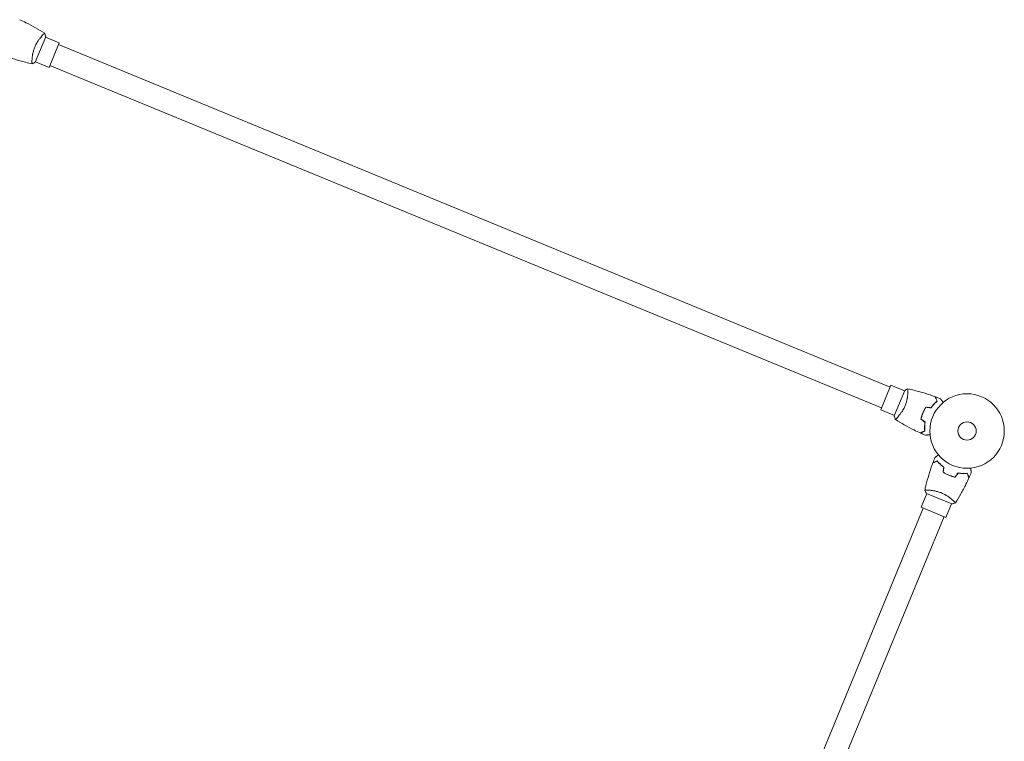
# Model space of a CAD drawing. Units: millimetres. Extents: x -20357 to 20009, y -15917 to 20084.
# Drawn here: x 5280 to 6681, y -12908 to -11882 of the extents above; entities that cross this region are included whole.
import ezdxf

# ---------------------------------------------------------------- set-up
doc = ezdxf.new("R2010")
doc.units = ezdxf.units.MM
doc.header["$LTSCALE"] = 20
doc.layers.add('2d', color=230, linetype='Continuous')

msp = doc.modelspace()

# ---------------------------------------------------------------- linework, layer by layer
at = {"layer": '2d', "lineweight": 0}
for p, q in [((5302.3, -11942.1), (5317.2, -11906)), ((5312.2, -11904.5), (5312.2, -11904.5)), ((5336.4, -11914.5), (5317, -11906.5)), ((5336.4, -11914.5), (5322, -11949.6)), ((6518.9, -12404.5), (5335.3, -11917.2)), ((5297.7, -11939.6), (5297.7, -11939.6)), ((5322, -11949.6), (5302.5, -11941.6)), ((6506.7, -12434.1), (5323.1, -11946.8)), ((6505.6, -12436.9), (6520, -12401.7)), ((6520, -12401.7), (6539.5, -12409.7)), ((6539.6, -12409.3), (6524.8, -12445.3)), ((6544.2, -12411.7), (6544.2, -12411.7)), ((6505.6, -12436.9), (6525, -12444.9)), ((6529.8, -12446.9), (6529.8, -12446.9)), ((6573.2, -12551), (6573.2, -12551)), ((6563.2, -12575.3), (6571.2, -12555.8)), ((6570.8, -12555.7), (6606.8, -12570.5)), ((6608.3, -12565.5), (6608.3, -12565.5)), ((6078.7, -13760), (6566, -12576.4)), ((6598.4, -12589.7), (6563.2, -12575.3)), ((6598.4, -12589.7), (6606.4, -12570.3)), ((6108.3, -13772.2), (6595.6, -12588.6))]:
    msp.add_line(p, q, dxfattribs=at)
for radius in [53, 13]:
    msp.add_circle((6628.4, -12466.9), radius, dxfattribs=at)
for points, knots in [([(5280.2, -11881.8), (5283.2, -11883.1), (5286.2, -11884.6), (5293.8, -11888.4), (5298.4, -11890.8), (5307.3, -11895.8), (5311.6, -11898.4), (5315.9, -11901.1)], [0, 0, 0, 0, 10.001335, 10.001335, 25.652861, 25.652861, 40.904303, 40.904303, 40.904303, 40.904303]), ([(5301.7, -11920.7), (5302, -11919.9), (5302.4, -11919.1), (5303.1, -11917.6), (5303.5, -11916.8), (5304.1, -11915.7), (5304.3, -11915.4), (5304.7, -11914.7), (5304.9, -11914.3), (5305.5, -11913.3), (5305.9, -11912.6), (5306.8, -11911.3), (5307.2, -11910.7), (5308, -11909.5), (5308.5, -11909), (5309.7, -11907.3), (5310.5, -11906.4), (5311.6, -11905.1), (5312, -11904.7), (5312.7, -11904), (5313, -11903.6), (5313.9, -11902.7), (5314.4, -11902.2), (5315, -11901.7), (5315.2, -11901.5), (5315.5, -11901.3), (5315.6, -11901.2), (5315.8, -11901.1), (5315.8, -11901.1), (5315.9, -11901.1), (5315.9, -11901.1), (5315.9, -11901.1), (5315.9, -11901.2), (5315.9, -11901.2), (5315.9, -11901.2), (5315.9, -11901.2)], [0.16356818, 0.16356818, 0.16356818, 0.16356818, 0.1661247, 0.1661247, 0.16868122, 0.16868122, 0.16995948, 0.16995948, 0.17123774, 0.17123774, 0.17379425, 0.17379425, 0.17635077, 0.17635077, 0.17890729, 0.17890729, 0.18402032, 0.18402032, 0.18657684, 0.18657684, 0.18913336, 0.18913336, 0.19424639, 0.19424639, 0.19680291, 0.19680291, 0.19935943, 0.19935943, 0.20063769, 0.20063769, 0.20191595, 0.20191595, 0.20447247, 0.20447247, 0.20490292, 0.20490292, 0.20490292, 0.20490292]), ([(5315.9, -11901.2), (5316.4, -11902.5), (5316.7, -11903.9), (5317.1, -11905.5), (5317.1, -11905.8), (5317.2, -11906)], [0, 0, 0, 0, 4.405135, 4.405135, 5.108724, 5.108724, 5.108724, 5.108724]), ([(5298, -11944.6), (5298, -11944.6), (5298, -11944.6), (5298, -11944.6), (5298, -11944.6), (5298, -11944.6), (5298, -11944.6), (5297.9, -11944.5), (5297.9, -11944.5), (5297.8, -11944.2), (5297.8, -11943.9), (5297.7, -11943), (5297.7, -11942.7), (5297.7, -11942), (5297.7, -11941.6), (5297.7, -11940.3), (5297.7, -11939.3), (5297.8, -11937.9), (5297.8, -11937.6), (5297.9, -11937), (5297.9, -11936.7), (5298, -11935.8), (5298.1, -11935.1), (5298.2, -11933.8), (5298.3, -11933.1), (5298.5, -11932), (5298.6, -11931.7), (5298.7, -11930.9), (5298.8, -11930.6), (5299.2, -11928.7), (5299.5, -11927.1), (5300.2, -11924.7), (5300.5, -11923.9), (5301.1, -11922.3), (5301.4, -11921.5), (5301.7, -11920.7)], [0.12220864, 0.12220864, 0.12220864, 0.12220864, 0.12268837, 0.12268837, 0.12524335, 0.12524335, 0.12652085, 0.12652085, 0.12779834, 0.12779834, 0.13290832, 0.13290832, 0.13546331, 0.13546331, 0.1380183, 0.1380183, 0.14312827, 0.14312827, 0.14440577, 0.14440577, 0.14568326, 0.14568326, 0.14823825, 0.14823825, 0.15079324, 0.15079324, 0.15207073, 0.15207073, 0.15334823, 0.15334823, 0.15845821, 0.15845821, 0.16101319, 0.16101319, 0.16356818, 0.16356818, 0.16356818, 0.16356818]), ([(5298, -11944.6), (5294.8, -11943.9), (5291.6, -11943.1), (5283.4, -11941.1), (5278.4, -11939.6), (5268.6, -11936.6), (5263.8, -11935), (5259, -11933.2)], [0.059167, 0.059167, 0.059167, 0.059167, 10.001334, 10.001334, 25.653115, 25.653115, 40.963039, 40.963039, 40.963039, 40.963039]), ([(6543.9, -12406.7), (6543.9, -12406.7), (6543.9, -12406.7), (6543.9, -12406.7), (6544, -12406.7), (6544, -12406.7), (6544, -12406.8), (6544.1, -12406.8), (6544.1, -12406.8), (6544.1, -12407.1), (6544.2, -12407.5), (6544.3, -12408.3), (6544.3, -12408.6), (6544.3, -12409.3), (6544.3, -12409.7), (6544.3, -12411), (6544.2, -12412), (6544.2, -12413.4), (6544.1, -12413.7), (6544.1, -12414.3), (6544.1, -12414.6), (6544, -12415.6), (6543.9, -12416.2), (6543.7, -12417.5), (6543.6, -12418.2), (6543.5, -12419.3), (6543.4, -12419.7), (6543.3, -12420.4), (6543.2, -12420.8), (6542.8, -12422.7), (6542.5, -12424.2), (6541.8, -12426.6), (6541.5, -12427.4), (6540.9, -12429), (6540.6, -12429.8), (6540.3, -12430.6)], [0.12220864, 0.12220864, 0.12220864, 0.12220864, 0.12268837, 0.12268837, 0.12524335, 0.12524335, 0.12652085, 0.12652085, 0.12779834, 0.12779834, 0.13290832, 0.13290832, 0.13546331, 0.13546331, 0.1380183, 0.1380183, 0.14312827, 0.14312827, 0.14440577, 0.14440577, 0.14568326, 0.14568326, 0.14823825, 0.14823825, 0.15079324, 0.15079324, 0.15207073, 0.15207073, 0.15334823, 0.15334823, 0.15845821, 0.15845821, 0.16101319, 0.16101319, 0.16356818, 0.16356818, 0.16356818, 0.16356818]), ([(6544, -12406.7), (6547.2, -12407.4), (6550.4, -12408.2), (6558.6, -12410.3), (6563.6, -12411.7), (6573.4, -12414.7), (6578.2, -12416.4), (6583, -12418.1)], [0.059167, 0.059167, 0.059167, 0.059167, 10.001334, 10.001334, 25.653106, 25.653106, 40.963039, 40.963039, 40.963039, 40.963039]), ([(6577, -12433.7), (6577.7, -12432.7), (6578.4, -12431.8), (6579.9, -12430), (6580.6, -12429.2), (6582.1, -12427.6), (6582.8, -12426.9), (6584.2, -12425.6), (6584.9, -12425), (6585.6, -12424.4)], [0, 0, 0, 0, 0.00398181, 0.00398181, 0.00796362, 0.00796362, 0.01194542, 0.01194542, 0.01592723, 0.01592723, 0.01592723, 0.01592723]), ([(6577.1, -12434), (6577.8, -12432.9), (6578.5, -12432), (6580, -12430.1), (6580.8, -12429.3), (6581.9, -12428.1), (6582.3, -12427.7), (6583, -12427), (6583.4, -12426.6), (6584.5, -12425.6), (6585.2, -12425), (6585.8, -12424.5)], [0, 0, 0, 0, 0.00404294, 0.00404294, 0.00808588, 0.00808588, 0.01010735, 0.01010735, 0.01212882, 0.01212882, 0.01617176, 0.01617176, 0.01617176, 0.01617176]), ([(6585.6, -12424.4), (6585.3, -12423.7), (6585, -12423), (6584.5, -12421.8), (6584.3, -12421.2), (6583.9, -12420.5), (6583.8, -12420.2), (6583.7, -12419.8), (6583.6, -12419.6), (6583.3, -12419), (6583.2, -12418.7), (6583.1, -12418.4), (6583.1, -12418.3), (6583, -12418.2), (6583, -12418.2), (6583, -12418.2), (6583, -12418.2), (6583, -12418.1), (6583, -12418.1), (6583, -12418.1), (6583, -12418.1), (6583, -12418.1)], [0, 0, 0, 0, 0.00350666, 0.00350666, 0.00701332, 0.00701332, 0.00876665, 0.00876665, 0.01051997, 0.01051997, 0.01402663, 0.01402663, 0.01577996, 0.01577996, 0.01753329, 0.01753329, 0.02103995, 0.02103995, 0.02454661, 0.02454661, 0.02744921, 0.02744921, 0.02744921, 0.02744921]), ([(6585.8, -12424.5), (6585.5, -12423.8), (6585.3, -12423.1), (6584.7, -12421.9), (6584.5, -12421.3), (6584.2, -12420.5), (6584.1, -12420.3), (6583.9, -12419.9), (6583.8, -12419.6), (6583.6, -12419.1), (6583.5, -12418.8), (6583.3, -12418.5), (6583.3, -12418.4), (6583.3, -12418.4), (6583.3, -12418.3), (6583.3, -12418.3), (6583.3, -12418.3), (6583.2, -12418.3), (6583.2, -12418.2), (6583.2, -12418.2), (6583.2, -12418.2), (6583.2, -12418.2), (6583.2, -12418.2), (6583.2, -12418.2)], [0, 0, 0, 0, 0.0035063, 0.0035063, 0.0070126, 0.0070126, 0.00876575, 0.00876575, 0.0105189, 0.0105189, 0.0140252, 0.0140252, 0.01577835, 0.01577835, 0.01665493, 0.01665493, 0.0175315, 0.0175315, 0.02103781, 0.02103781, 0.02454411, 0.02454411, 0.0274484, 0.0274484, 0.0274484, 0.0274484]), ([(6590.6, -12421.1), (6590.6, -12421.1), (6590.6, -12421.1), (6590.6, -12421.1), (6590.6, -12421.1), (6590.6, -12421.1), (6590.6, -12421.1), (6590.7, -12421.1), (6590.7, -12421.1), (6590.7, -12421.2), (6590.8, -12421.3), (6591, -12421.6), (6591.3, -12421.9), (6591.8, -12422.5), (6591.9, -12422.8), (6592.3, -12423.3), (6592.5, -12423.5), (6593.2, -12424.4), (6593.7, -12425), (6594.3, -12425.8), (6594.4, -12426), (6594.5, -12426.1)], [0.03093242, 0.03093242, 0.03093242, 0.03093242, 0.03756195, 0.03756195, 0.04131815, 0.04131815, 0.04225719, 0.04225719, 0.04319624, 0.04319624, 0.04507434, 0.04507434, 0.04883054, 0.04883054, 0.05070863, 0.05070863, 0.05258673, 0.05258673, 0.05634293, 0.05634293, 0.05718798, 0.05718798, 0.05718798, 0.05718798]), ([(6540.3, -12430.6), (6540, -12431.4), (6539.6, -12432.2), (6538.9, -12433.8), (6538.5, -12434.5), (6537.9, -12435.6), (6537.7, -12436), (6537.3, -12436.7), (6537.1, -12437), (6536.5, -12438.1), (6536.1, -12438.7), (6535.2, -12440), (6534.8, -12440.6), (6533.9, -12441.8), (6533.5, -12442.4), (6532.3, -12444), (6531.5, -12445), (6530.4, -12446.2), (6530, -12446.6), (6529.3, -12447.4), (6529, -12447.7), (6528.1, -12448.6), (6527.6, -12449.1), (6526.9, -12449.7), (6526.8, -12449.8), (6526.5, -12450), (6526.4, -12450.1), (6526.2, -12450.2), (6526.2, -12450.2), (6526.1, -12450.2), (6526.1, -12450.2), (6526.1, -12450.2), (6526, -12450.2), (6526, -12450.2), (6526, -12450.2), (6526, -12450.2)], [0.16356818, 0.16356818, 0.16356818, 0.16356818, 0.1661247, 0.1661247, 0.16868122, 0.16868122, 0.16995948, 0.16995948, 0.17123774, 0.17123774, 0.17379425, 0.17379425, 0.17635077, 0.17635077, 0.17890729, 0.17890729, 0.18402032, 0.18402032, 0.18657684, 0.18657684, 0.18913336, 0.18913336, 0.19424639, 0.19424639, 0.19680291, 0.19680291, 0.19935943, 0.19935943, 0.20063769, 0.20063769, 0.20191595, 0.20191595, 0.20447247, 0.20447247, 0.20490292, 0.20490292, 0.20490292, 0.20490292]), ([(6565.5, -12441), (6564.9, -12442.5), (6564.3, -12443.9), (6563.7, -12446.2), (6563.5, -12446.9), (6563.1, -12448.4), (6562.9, -12449.1), (6562.8, -12449.9)], [0.009405818, 0.009405818, 0.009405818, 0.009405818, 0.01410835, 0.01410835, 0.016459616, 0.016459616, 0.018810883, 0.018810883, 0.018810883, 0.018810883]), ([(6565.7, -12441.1), (6565.1, -12442.5), (6564.5, -12444), (6563.9, -12446.1), (6563.7, -12446.9), (6563.3, -12448.3), (6563.1, -12449), (6563, -12449.8)], [0.009233803, 0.009233803, 0.009233803, 0.009233803, 0.013850802, 0.013850802, 0.016159301, 0.016159301, 0.0184678, 0.0184678, 0.0184678, 0.0184678]), ([(6569.8, -12432.8), (6569, -12434.1), (6568.2, -12435.4), (6567.1, -12437.4), (6566.8, -12438.1), (6566.1, -12439.5), (6565.8, -12440.3), (6565.5, -12441)], [0, 0, 0, 0, 0.004702909, 0.004702909, 0.007054363, 0.007054363, 0.009405818, 0.009405818, 0.009405818, 0.009405818]), ([(6569.9, -12433), (6569.1, -12434.3), (6568.3, -12435.6), (6567.3, -12437.6), (6566.9, -12438.2), (6566.3, -12439.6), (6565.9, -12440.4), (6565.7, -12441.1)], [0, 0, 0, 0, 0.004616902, 0.004616902, 0.006925353, 0.006925353, 0.009233803, 0.009233803, 0.009233803, 0.009233803]), ([(6526, -12450.2), (6525.6, -12448.9), (6525.2, -12447.5), (6524.9, -12445.8), (6524.8, -12445.6), (6524.8, -12445.3)], [0, 0, 0, 0, 4.405134, 4.405134, 5.108724, 5.108724, 5.108724, 5.108724]), ([(6561.8, -12469.6), (6558.8, -12468.2), (6555.8, -12466.8), (6548.2, -12463), (6543.6, -12460.6), (6534.7, -12455.5), (6530.4, -12452.9), (6526.1, -12450.2)], [0, 0, 0, 0, 10.001335, 10.001335, 25.652861, 25.652861, 40.904303, 40.904303, 40.904303, 40.904303]), ([(6568.5, -12454.3), (6568.3, -12455.5), (6568.2, -12456.7), (6568, -12459), (6567.9, -12460.1), (6567.8, -12462.2), (6567.9, -12463.2), (6567.9, -12465.2), (6568, -12466.1), (6568.1, -12467)], [0, 0, 0, 0, 0.00398181, 0.00398181, 0.00796362, 0.00796362, 0.01194542, 0.01194542, 0.01592723, 0.01592723, 0.01592723, 0.01592723]), ([(6568.7, -12454.2), (6568.5, -12455.4), (6568.4, -12456.6), (6568.2, -12459), (6568.1, -12460.1), (6568.1, -12461.7), (6568.1, -12462.3), (6568.1, -12463.3), (6568.1, -12463.8), (6568.1, -12465.3), (6568.2, -12466.2), (6568.3, -12467.1)], [0, 0, 0, 0, 0.00404294, 0.00404294, 0.00808588, 0.00808588, 0.01010735, 0.01010735, 0.01212882, 0.01212882, 0.01617176, 0.01617176, 0.01617176, 0.01617176]), ([(6568.1, -12467), (6567.4, -12467.3), (6566.7, -12467.5), (6565.5, -12468), (6564.9, -12468.3), (6564.1, -12468.6), (6563.9, -12468.7), (6563.4, -12468.9), (6563.2, -12469), (6562.7, -12469.2), (6562.4, -12469.3), (6562.1, -12469.4), (6562, -12469.5), (6561.9, -12469.5), (6561.9, -12469.5), (6561.8, -12469.6), (6561.8, -12469.6), (6561.8, -12469.6), (6561.8, -12469.6), (6561.8, -12469.6), (6561.8, -12469.6), (6561.8, -12469.6)], [0, 0, 0, 0, 0.00350666, 0.00350666, 0.00701332, 0.00701332, 0.00876665, 0.00876665, 0.01051997, 0.01051997, 0.01402663, 0.01402663, 0.01577996, 0.01577996, 0.01753329, 0.01753329, 0.02103995, 0.02103995, 0.02454661, 0.02454661, 0.02744921, 0.02744921, 0.02744921, 0.02744921]), ([(6568.3, -12467.1), (6567.6, -12467.4), (6566.9, -12467.7), (6565.7, -12468.2), (6565.1, -12468.4), (6564.4, -12468.7), (6564.1, -12468.8), (6563.7, -12469), (6563.5, -12469.1), (6562.9, -12469.3), (6562.6, -12469.4), (6562.3, -12469.6), (6562.3, -12469.6), (6562.2, -12469.6), (6562.1, -12469.6), (6562.1, -12469.7), (6562.1, -12469.7), (6562.1, -12469.7), (6562.1, -12469.7), (6562, -12469.7), (6562, -12469.7), (6562, -12469.7), (6562, -12469.7), (6562, -12469.7)], [0, 0, 0, 0, 0.0035063, 0.0035063, 0.0070126, 0.0070126, 0.00876575, 0.00876575, 0.0105189, 0.0105189, 0.0140252, 0.0140252, 0.01577835, 0.01577835, 0.01665493, 0.01665493, 0.0175315, 0.0175315, 0.02103781, 0.02103781, 0.02454411, 0.02454411, 0.0274484, 0.0274484, 0.0274484, 0.0274484]), ([(6575.6, -12472), (6575.4, -12472), (6575.2, -12472.1), (6574.2, -12472.2), (6573.4, -12472.3), (6572.4, -12472.5), (6572, -12472.5), (6571.4, -12472.6), (6571.1, -12472.6), (6570.6, -12472.7), (6570.4, -12472.7), (6570, -12472.8), (6569.8, -12472.8), (6569.5, -12472.8), (6569.4, -12472.9), (6569.4, -12472.9), (6569.3, -12472.9), (6569.3, -12472.9), (6569.3, -12472.9), (6569.3, -12472.9), (6569.3, -12472.9), (6569.3, -12472.9), (6569.3, -12472.9), (6569.3, -12472.9)], [0.00292306, 0.00292306, 0.00292306, 0.00292306, 0.00379004, 0.00379004, 0.00758008, 0.00758008, 0.0094751, 0.0094751, 0.01137012, 0.01137012, 0.01326514, 0.01326514, 0.01516016, 0.01516016, 0.01705518, 0.01705518, 0.01800269, 0.01800269, 0.0189502, 0.0189502, 0.02274024, 0.02274024, 0.02935902, 0.02935902, 0.02935902, 0.02935902]), ([(6568.2, -12551.3), (6568.7, -12549), (6569.2, -12546.7), (6571, -12539.4), (6572.4, -12534.4), (6575.4, -12524.5), (6577, -12519.6), (6579, -12513.9), (6579.3, -12513.1), (6579.6, -12512.3)], [0.059167, 0.059167, 0.059167, 0.059167, 7.129809, 7.129809, 22.782496, 22.782496, 38.432037, 38.432037, 40.963214, 40.963214, 40.963214, 40.963214]), ([(6585.9, -12509.7), (6585.2, -12510), (6584.5, -12510.3), (6583.3, -12510.8), (6582.7, -12511), (6581.9, -12511.3), (6581.7, -12511.4), (6581.3, -12511.6), (6581.1, -12511.7), (6580.5, -12511.9), (6580.2, -12512.1), (6579.9, -12512.2), (6579.8, -12512.2), (6579.7, -12512.3), (6579.7, -12512.3), (6579.6, -12512.3), (6579.6, -12512.3), (6579.6, -12512.3), (6579.6, -12512.3), (6579.6, -12512.3), (6579.6, -12512.3), (6579.6, -12512.3)], [0, 0, 0, 0, 0.00350666, 0.00350666, 0.00701332, 0.00701332, 0.00876665, 0.00876665, 0.01051997, 0.01051997, 0.01402663, 0.01402663, 0.01577996, 0.01577996, 0.01753329, 0.01753329, 0.02103995, 0.02103995, 0.02454661, 0.02454661, 0.02744921, 0.02744921, 0.02744921, 0.02744921]), ([(6585.9, -12509.5), (6585.2, -12509.8), (6584.6, -12510), (6583.3, -12510.6), (6582.8, -12510.8), (6582, -12511.1), (6581.8, -12511.2), (6581.3, -12511.4), (6581.1, -12511.5), (6580.6, -12511.7), (6580.3, -12511.8), (6580, -12511.9), (6579.9, -12512), (6579.8, -12512), (6579.8, -12512), (6579.8, -12512), (6579.8, -12512), (6579.7, -12512), (6579.7, -12512.1), (6579.7, -12512.1), (6579.7, -12512.1), (6579.7, -12512.1), (6579.7, -12512.1), (6579.7, -12512.1)], [0, 0, 0, 0, 0.0035063, 0.0035063, 0.0070126, 0.0070126, 0.00876575, 0.00876575, 0.0105189, 0.0105189, 0.0140252, 0.0140252, 0.01577835, 0.01577835, 0.01665493, 0.01665493, 0.0175315, 0.0175315, 0.02103781, 0.02103781, 0.02454411, 0.02454411, 0.0274484, 0.0274484, 0.0274484, 0.0274484]), ([(6582.5, -12504.7), (6582.5, -12504.7), (6582.5, -12504.7), (6582.6, -12504.7), (6582.6, -12504.7), (6582.6, -12504.6), (6582.6, -12504.6), (6582.6, -12504.6), (6582.6, -12504.6), (6582.7, -12504.6), (6582.8, -12504.5), (6583.1, -12504.3), (6583.4, -12504), (6584, -12503.5), (6584.3, -12503.4), (6584.8, -12503), (6585, -12502.8), (6585.9, -12502.1), (6586.5, -12501.6), (6587.3, -12501), (6587.5, -12500.9), (6587.6, -12500.8)], [0.03093242, 0.03093242, 0.03093242, 0.03093242, 0.03756195, 0.03756195, 0.04131815, 0.04131815, 0.04225719, 0.04225719, 0.04319624, 0.04319624, 0.04507434, 0.04507434, 0.04883054, 0.04883054, 0.05070863, 0.05070863, 0.05258673, 0.05258673, 0.05634293, 0.05634293, 0.05718798, 0.05718798, 0.05718798, 0.05718798]), ([(6595.4, -12518.2), (6594.4, -12517.5), (6593.4, -12516.8), (6591.6, -12515.3), (6590.8, -12514.5), (6589.6, -12513.4), (6589.2, -12513), (6588.5, -12512.3), (6588.1, -12511.9), (6587.1, -12510.8), (6586.5, -12510.1), (6585.9, -12509.5)], [0, 0, 0, 0, 0.00404294, 0.00404294, 0.00808588, 0.00808588, 0.01010735, 0.01010735, 0.01212882, 0.01212882, 0.01617176, 0.01617176, 0.01617176, 0.01617176]), ([(6595.2, -12518.3), (6594.2, -12517.6), (6593.3, -12516.9), (6591.5, -12515.4), (6590.7, -12514.7), (6589.1, -12513.2), (6588.4, -12512.5), (6587, -12511), (6586.4, -12510.4), (6585.9, -12509.7)], [0, 0, 0, 0, 0.00398181, 0.00398181, 0.00796362, 0.00796362, 0.01194542, 0.01194542, 0.01592723, 0.01592723, 0.01592723, 0.01592723]), ([(6594.3, -12525.5), (6595.5, -12526.3), (6596.9, -12527.1), (6598.9, -12528.2), (6599.6, -12528.5), (6601, -12529.2), (6601.8, -12529.5), (6602.5, -12529.8)], [0, 0, 0, 0, 0.004702909, 0.004702909, 0.007054363, 0.007054363, 0.009405818, 0.009405818, 0.009405818, 0.009405818]), ([(6594.5, -12525.4), (6595.7, -12526.2), (6597, -12527), (6599, -12528), (6599.7, -12528.4), (6601.1, -12529), (6601.8, -12529.3), (6602.6, -12529.6)], [0, 0, 0, 0, 0.004616902, 0.004616902, 0.006925353, 0.006925353, 0.009233803, 0.009233803, 0.009233803, 0.009233803]), ([(6615.6, -12526.5), (6616.9, -12526.8), (6618.1, -12526.9), (6620.4, -12527.1), (6621.6, -12527.2), (6623.2, -12527.2), (6623.7, -12527.2), (6624.8, -12527.2), (6625.3, -12527.2), (6626.8, -12527.2), (6627.7, -12527.1), (6628.6, -12527)], [0, 0, 0, 0, 0.00404294, 0.00404294, 0.00808588, 0.00808588, 0.01010735, 0.01010735, 0.01212882, 0.01212882, 0.01617176, 0.01617176, 0.01617176, 0.01617176]), ([(6633.5, -12519.7), (6633.5, -12519.9), (6633.6, -12520.1), (6633.7, -12521.1), (6633.8, -12521.9), (6633.9, -12522.9), (6634, -12523.3), (6634.1, -12523.9), (6634.1, -12524.2), (6634.2, -12524.7), (6634.2, -12524.9), (6634.3, -12525.3), (6634.3, -12525.5), (6634.3, -12525.8), (6634.3, -12525.9), (6634.3, -12525.9), (6634.3, -12525.9), (6634.3, -12526), (6634.3, -12526), (6634.3, -12526), (6634.3, -12526), (6634.3, -12526), (6634.3, -12526), (6634.3, -12526)], [0.00292306, 0.00292306, 0.00292306, 0.00292306, 0.00379004, 0.00379004, 0.00758008, 0.00758008, 0.0094751, 0.0094751, 0.01137012, 0.01137012, 0.01326514, 0.01326514, 0.01516016, 0.01516016, 0.01705518, 0.01705518, 0.01800269, 0.01800269, 0.0189502, 0.0189502, 0.02274024, 0.02274024, 0.02935902, 0.02935902, 0.02935902, 0.02935902]), ([(6602.5, -12529.8), (6603.9, -12530.4), (6605.4, -12530.9), (6607.6, -12531.6), (6608.4, -12531.8), (6609.9, -12532.2), (6610.6, -12532.4), (6611.3, -12532.5)], [0.009405818, 0.009405818, 0.009405818, 0.009405818, 0.01410835, 0.01410835, 0.016459616, 0.016459616, 0.018810883, 0.018810883, 0.018810883, 0.018810883]), ([(6602.6, -12529.6), (6604, -12530.2), (6605.4, -12530.7), (6607.6, -12531.4), (6608.3, -12531.6), (6609.8, -12532), (6610.5, -12532.2), (6611.3, -12532.3)], [0.009233803, 0.009233803, 0.009233803, 0.009233803, 0.013850802, 0.013850802, 0.016159301, 0.016159301, 0.0184678, 0.0184678, 0.0184678, 0.0184678]), ([(6631.1, -12533.5), (6629.7, -12536.5), (6628.3, -12539.5), (6624.5, -12547.1), (6622, -12551.7), (6617, -12560.6), (6614.4, -12564.9), (6611.7, -12569.2)], [0, 0, 0, 0, 10.001335, 10.001335, 25.652861, 25.652861, 40.904302, 40.904302, 40.904302, 40.904302]), ([(6615.7, -12526.8), (6617, -12527), (6618.2, -12527.1), (6620.4, -12527.3), (6621.6, -12527.4), (6623.7, -12527.4), (6624.7, -12527.4), (6626.7, -12527.4), (6627.6, -12527.3), (6628.4, -12527.2)], [0, 0, 0, 0, 0.00398181, 0.00398181, 0.00796362, 0.00796362, 0.01194542, 0.01194542, 0.01592723, 0.01592723, 0.01592723, 0.01592723]), ([(6628.4, -12527.2), (6628.7, -12527.9), (6629, -12528.6), (6629.5, -12529.8), (6629.8, -12530.4), (6630.1, -12531.2), (6630.2, -12531.4), (6630.4, -12531.8), (6630.4, -12532.1), (6630.7, -12532.6), (6630.8, -12532.9), (6630.9, -12533.2), (6631, -12533.3), (6631, -12533.4), (6631, -12533.4), (6631, -12533.5), (6631, -12533.5), (6631, -12533.5), (6631, -12533.5), (6631.1, -12533.5), (6631.1, -12533.5), (6631.1, -12533.5)], [0, 0, 0, 0, 0.00350666, 0.00350666, 0.00701332, 0.00701332, 0.00876665, 0.00876665, 0.01051997, 0.01051997, 0.01402663, 0.01402663, 0.01577996, 0.01577996, 0.01753329, 0.01753329, 0.02103995, 0.02103995, 0.02454661, 0.02454661, 0.02744921, 0.02744921, 0.02744921, 0.02744921]), ([(6628.6, -12527), (6628.9, -12527.7), (6629.1, -12528.4), (6629.7, -12529.6), (6629.9, -12530.2), (6630.2, -12530.9), (6630.3, -12531.2), (6630.5, -12531.6), (6630.6, -12531.8), (6630.8, -12532.4), (6630.9, -12532.7), (6631, -12533), (6631.1, -12533), (6631.1, -12533.1), (6631.1, -12533.1), (6631.1, -12533.2), (6631.1, -12533.2), (6631.1, -12533.2), (6631.2, -12533.2), (6631.2, -12533.2), (6631.2, -12533.3), (6631.2, -12533.3), (6631.2, -12533.3), (6631.2, -12533.3)], [0, 0, 0, 0, 0.0035063, 0.0035063, 0.0070126, 0.0070126, 0.00876575, 0.00876575, 0.0105189, 0.0105189, 0.0140252, 0.0140252, 0.01577835, 0.01577835, 0.01665493, 0.01665493, 0.0175315, 0.0175315, 0.02103781, 0.02103781, 0.02454411, 0.02454411, 0.0274484, 0.0274484, 0.0274484, 0.0274484]), ([(6568.2, -12551.4), (6568.2, -12551.4), (6568.2, -12551.4), (6568.2, -12551.4), (6568.2, -12551.3), (6568.2, -12551.3), (6568.2, -12551.3), (6568.3, -12551.2), (6568.3, -12551.2), (6568.6, -12551.1), (6569, -12551.1), (6569.8, -12551), (6570.1, -12551), (6570.8, -12551), (6571.2, -12551), (6572.5, -12551), (6573.5, -12551), (6574.9, -12551.1), (6575.2, -12551.2), (6575.8, -12551.2), (6576.1, -12551.2), (6577, -12551.3), (6577.7, -12551.4), (6579, -12551.5), (6579.7, -12551.6), (6580.8, -12551.8), (6581.1, -12551.9), (6581.9, -12552), (6582.3, -12552.1), (6584.1, -12552.5), (6585.7, -12552.8), (6588.1, -12553.5), (6588.9, -12553.8), (6590.5, -12554.4), (6591.3, -12554.7), (6592.1, -12555)], [0.12220864, 0.12220864, 0.12220864, 0.12220864, 0.12268837, 0.12268837, 0.12524335, 0.12524335, 0.12652085, 0.12652085, 0.12779834, 0.12779834, 0.13290832, 0.13290832, 0.13546331, 0.13546331, 0.1380183, 0.1380183, 0.14312827, 0.14312827, 0.14440577, 0.14440577, 0.14568326, 0.14568326, 0.14823825, 0.14823825, 0.15079324, 0.15079324, 0.15207073, 0.15207073, 0.15334823, 0.15334823, 0.15845821, 0.15845821, 0.16101319, 0.16101319, 0.16356818, 0.16356818, 0.16356818, 0.16356818]), ([(6592.1, -12555), (6592.9, -12555.3), (6593.7, -12555.7), (6595.2, -12556.4), (6596, -12556.8), (6597.1, -12557.4), (6597.4, -12557.6), (6598.2, -12558), (6598.5, -12558.2), (6599.5, -12558.8), (6600.2, -12559.2), (6601.5, -12560.1), (6602.1, -12560.5), (6603.3, -12561.4), (6603.9, -12561.8), (6605.5, -12563), (6606.4, -12563.8), (6607.7, -12564.9), (6608.1, -12565.3), (6608.9, -12566), (6609.2, -12566.3), (6610.1, -12567.2), (6610.6, -12567.7), (6611.1, -12568.3), (6611.3, -12568.5), (6611.5, -12568.8), (6611.6, -12568.9), (6611.7, -12569.1), (6611.7, -12569.1), (6611.7, -12569.2), (6611.7, -12569.2), (6611.7, -12569.2), (6611.7, -12569.2), (6611.7, -12569.2), (6611.7, -12569.2), (6611.7, -12569.2)], [0.16356818, 0.16356818, 0.16356818, 0.16356818, 0.1661247, 0.1661247, 0.16868122, 0.16868122, 0.16995948, 0.16995948, 0.17123774, 0.17123774, 0.17379425, 0.17379425, 0.17635077, 0.17635077, 0.17890729, 0.17890729, 0.18402032, 0.18402032, 0.18657684, 0.18657684, 0.18913336, 0.18913336, 0.19424639, 0.19424639, 0.19680291, 0.19680291, 0.19935943, 0.19935943, 0.20063769, 0.20063769, 0.20191595, 0.20191595, 0.20447247, 0.20447247, 0.20490292, 0.20490292, 0.20490292, 0.20490292]), ([(6611.7, -12569.2), (6610.4, -12569.7), (6608.9, -12570.1), (6607.3, -12570.4), (6607.1, -12570.5), (6606.8, -12570.5)], [0, 0, 0, 0, 4.405135, 4.405135, 5.108724, 5.108724, 5.108724, 5.108724])]:
    msp.add_open_spline(points, degree=3, knots=knots, dxfattribs=at)
for points in [[(5302.3, -11942.1), (5300.9, -11943), (5299.5, -11943.9), (5298, -11944.6)], [(5298, -11944.6), (5298, -11944.6), (5298, -11944.6), (5298, -11944.6)], [(6539.6, -12409.3), (6541, -12408.3), (6542.5, -12407.4), (6543.9, -12406.7)], [(6543.9, -12406.7), (6543.9, -12406.7), (6543.9, -12406.7), (6543.9, -12406.7)], [(6583.2, -12418.2), (6585.7, -12419.1), (6588.2, -12420.1), (6590.6, -12421.1)], [(6569.8, -12432.8), (6572.2, -12433.1), (6574.6, -12433.4), (6577, -12433.7)], [(6569.9, -12433), (6572.3, -12433.3), (6574.7, -12433.6), (6577.1, -12434)], [(6562.8, -12449.9), (6564.7, -12451.3), (6566.6, -12452.8), (6568.5, -12454.3)], [(6563, -12449.8), (6564.9, -12451.2), (6566.8, -12452.7), (6568.7, -12454.2)], [(6569.3, -12472.9), (6566.8, -12471.8), (6564.4, -12470.8), (6562, -12469.7)], [(6579.7, -12512.1), (6580.6, -12509.6), (6581.6, -12507.1), (6582.5, -12504.7)], [(6594.3, -12525.5), (6594.6, -12523.1), (6594.9, -12520.7), (6595.2, -12518.3)], [(6594.5, -12525.4), (6594.8, -12523), (6595.1, -12520.6), (6595.4, -12518.2)], [(6611.3, -12532.3), (6612.7, -12530.4), (6614.2, -12528.5), (6615.6, -12526.5)], [(6634.3, -12526), (6633.3, -12528.4), (6632.3, -12530.9), (6631.2, -12533.3)], [(6611.3, -12532.5), (6612.8, -12530.6), (6614.3, -12528.7), (6615.7, -12526.8)], [(6568.2, -12551.4), (6568.2, -12551.4), (6568.2, -12551.4), (6568.2, -12551.4)], [(6570.8, -12555.7), (6569.8, -12554.2), (6568.9, -12552.8), (6568.2, -12551.4)]]:
    msp.add_open_spline(points, degree=3, dxfattribs=at)

doc.saveas('drawing.dxf')
